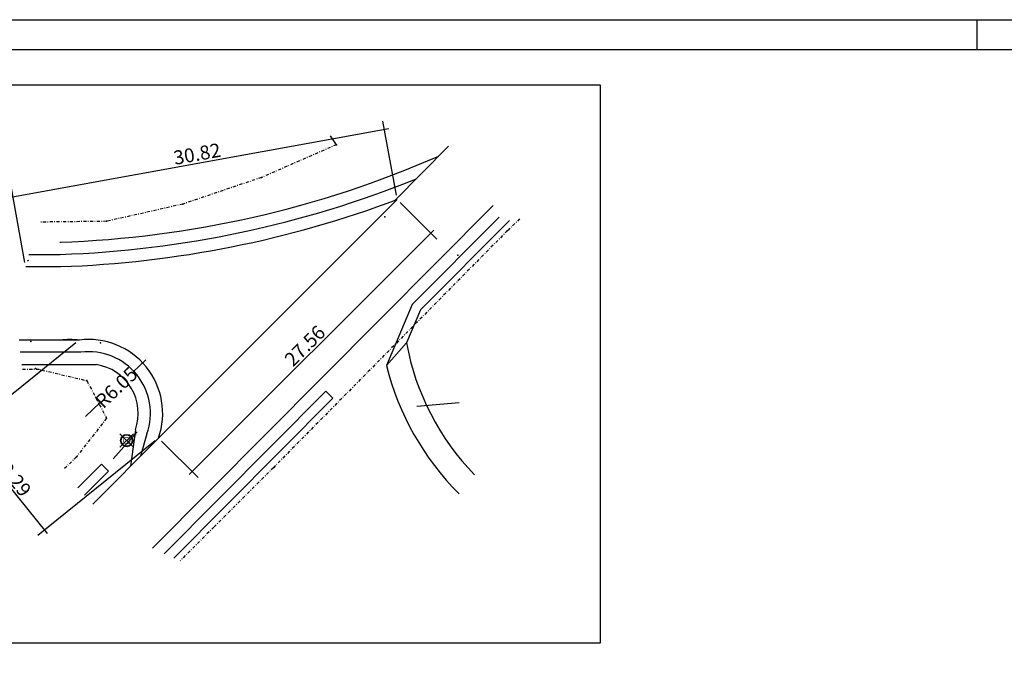
# Model space of a CAD drawing. Extents: x -3854 to -3432, y 2158 to 2410.
# Drawn here: x -3746 to -3585, y 2305 to 2410 of the extents above; entities that cross this region are included whole.
import ezdxf

# ---------------------------------------------------------------- set-up
doc = ezdxf.new("R2010")
doc.units = 0
doc.header["$MEASUREMENT"] = 0
doc.linetypes.add('DASHDOT', pattern=[1, 0.5, -0.25, 0, -0.25])
doc.layers.get('0').update_dxf_attribs({"linetype": 'CONTINUOUS'})
doc.layers.get('DEFPOINTS').update_dxf_attribs({"linetype": 'CONTINUOUS'})
for name, color, linetype in [('BPISTA', 7, 'CONTINUOUS'), ('cercaexist', 5, 'DASHDOT'), ('Cota', 10, 'CONTINUOUS'), ('MEIO_FIO', 2, 'CONTINUOUS'), ('Pilares e Elevadores', 7, 'CONTINUOUS'), ('ponto', 1, 'CONTINUOUS'), ('ponto_descricao', 3, 'CONTINUOUS'), ('POSTE', 7, 'CONTINUOUS'), ('posteexist', 6, 'CONTINUOUS'), ('TEXTO', 30, 'CONTINUOUS')]:
    doc.layers.add(name, color=color, linetype=linetype)
doc.styles.add('2MM', font='romans.shx', dxfattribs={"height": 0.4})
doc.styles.add('cotas', font='ARIALN.TTF')
doc.dimstyles.new('Cópia de 100M X 2', dxfattribs={"dimscale": 0.7, "dimtxt": 3.25, "dimasz": 0, "dimexe": 2, "dimexo": 1, "dimgap": 0.5, "dimtad": 1, "dimlfac": 0.5, "dimzin": 0, "dimdsep": 46, "dimtxsty": 'cotas', "dimcen": 0, "dimdle": 1, "dimclrd": 256, "dimclre": 256, "dimadec": 0, "dimazin": 0, "dimtfac": 1, "dimtix": 1, "dimtmove": 2, "dimatfit": 3, "dimfxl": 2, "dimtolj": 1, "dimtzin": 0, "dimlwd": -1, "dimlwe": -1, "dimarcsym": 2})

# ---------------------------------------------------------------- blocks, each defined once
blk = doc.blocks.new('POSTE')
at = {"color": 1}
for points in [[(4814.255, 19674.864), (4814.255, 19673.311)], [(4813.478, 19674.088), (4815.032, 19674.088)]]:
    blk.add_lwpolyline(points, dxfattribs=at)
blk.add_circle((4814.256, 19674.088), 0.5, dxfattribs=at)
blk.add_point((4814.255, 19674.088), dxfattribs=at)
blk = doc.blocks.new('P')
at = {"layer": 'POSTE', "const_width": 0.05}
for points in [[(489972.111, 7424022.784, 1), (489972.961, 7424022.784, 1)], [(489972.261, 7424022.784, 1), (489972.811, 7424022.784, 1)]]:
    blk.add_lwpolyline(points, format="xyb", close=True, dxfattribs=at)
at = {"layer": 'POSTE', "color": 2}
blk.add_blockref('POSTE', (485158.281, 7404348.696), dxfattribs=at)
blk = doc.blocks.new('*D184')
at = {"layer": 'Cota', "linetype": 'Continuous', "transparency": 16777216}
for p, q in [((-3683.93, 2379.74), (-3677.95, 2373.75)), ((-3718.41, 2335.28), (-3678.45, 2375.24)), ((-3722.91, 2340.76), (-3716.92, 2334.78))]:
    blk.add_line(p, q, dxfattribs=at)
at = {"layer": 'DEFPOINTS', "color": 0, "linetype": 'Continuous', "transparency": 16777216}
for p in [(-3684.43, 2380.23), (-3678.94, 2374.74), (-3723.4, 2341.26)]:
    blk.add_point(p, dxfattribs=at)
at = {"layer": 'Cota', "color": 0, "linetype": 'Continuous', "transparency": 16777216, "insert": (-3699.5, 2356.33), "char_height": 2.275, "attachment_point": 5, "rotation": 45, "style": 'cotas'}
blk.add_mtext('\\A1;27.56', dxfattribs=at)
blk = doc.blocks.new('*D185')
at = {"layer": 'Cota', "linetype": 'Continuous', "transparency": 16777216}
for p, q in [((-3684.55, 2380.92), (-3686.75, 2393.05)), ((-3747.85, 2380.58), (-3685.81, 2391.8)), ((-3745.21, 2369.95), (-3747.41, 2382.08))]:
    blk.add_line(p, q, dxfattribs=at)
at = {"layer": 'DEFPOINTS', "color": 0, "linetype": 'Continuous', "transparency": 16777216}
for p in [(-3686.5, 2391.67), (-3684.43, 2380.23), (-3745.09, 2369.26)]:
    blk.add_point(p, dxfattribs=at)
at = {"layer": 'Cota', "color": 0, "linetype": 'Continuous', "transparency": 16777216, "insert": (-3717.1, 2387.68), "char_height": 2.275, "attachment_point": 5, "rotation": 10.2517, "style": 'cotas'}
blk.add_mtext('\\A1;30.82', dxfattribs=at)
blk = doc.blocks.new('*D186')
at = {"layer": 'Cota', "linetype": 'Continuous', "transparency": 16777216}
for p, q in [((-3736.88, 2356.82), (-3756.05, 2341.33)), ((-3755.4, 2342.75), (-3741.59, 2325.66)), ((-3723.94, 2340.82), (-3743.12, 2325.33))]:
    blk.add_line(p, q, dxfattribs=at)
at = {"layer": 'DEFPOINTS', "color": 0, "linetype": 'Continuous', "transparency": 16777216}
for p in [(-3736.33, 2357.26), (-3723.4, 2341.26), (-3742.03, 2326.21)]:
    blk.add_point(p, dxfattribs=at)
at = {"layer": 'Cota', "color": 0, "linetype": 'Continuous', "transparency": 16777216, "insert": (-3747.32, 2335.16), "char_height": 2.275, "attachment_point": 5, "rotation": 308.9444, "style": 'cotas'}
blk.add_mtext('\\A1;10.29', dxfattribs=at)
blk = doc.blocks.new('*D188')
at = {"layer": 'Cota', "linetype": 'Continuous', "transparency": 16777216}
for p, q in [((-3725.48, 2354.02), (-3727.61, 2352.02)), ((-3735.32, 2344.79), (-3732.97, 2346.99))]:
    blk.add_line(p, q, dxfattribs=at)
at = {"layer": 'DEFPOINTS', "color": 0, "linetype": 'Continuous', "transparency": 16777216}
for p in [(-3726, 2353.54), (-3734.81, 2345.27)]:
    blk.add_point(p, dxfattribs=at)
at = {"layer": 'Cota', "color": 0, "linetype": 'Continuous', "transparency": 16777216, "insert": (-3730.29, 2349.51), "char_height": 2.275, "attachment_point": 5, "rotation": 43.2018, "style": 'cotas'}
blk.add_mtext('\\A1;R6.05', dxfattribs=at)

msp = doc.modelspace()

# ---------------------------------------------------------------- linework, layer by layer
msp.add_lwpolyline([(-3775.347, 2398.936), (-3651.298, 2398.936), (-3651.298, 2307.761), (-3775.347, 2307.761)], close=True)
at = {"layer": 'BPISTA'}
for points in [[(-3744.615, 2370.249), (-3744.857, 2370.176)], [(-3727.884, 2355.177), (-3727.868, 2355.171), (-3727.863, 2355.162)], [(-3726.908, 2342.257), (-3730.83, 2337.873)]]:
    msp.add_lwpolyline(points, dxfattribs=at)
at = {"layer": 'cercaexist'}
msp.add_line((-3745.599, 2352.495), (-3742.731, 2352.495), dxfattribs=at)
for points in [[(-3694.354, 2389.177), (-3694.354, 2389.177), (-3706.607, 2383.817), (-3719.443, 2379.474), (-3731.874, 2376.661), (-3742.606, 2376.535)], [(-3664.426, 2377.052), (-3666.439, 2375.12), (-3704.649, 2336.413), (-3714.354, 2326.707), (-3719.862, 2321.204)], [(-3743.511, 2352.621), (-3735.112, 2350.633), (-3731.898, 2344.477), (-3736.814, 2338.159), (-3738.872, 2336.155)]]:
    msp.add_lwpolyline(points, dxfattribs=at)
at = {"layer": 'Cota', "linetype": 'Continuous'}
msp.add_line((-3731.587, 2335.859), (-3732.722, 2336.987), dxfattribs=at)
at = {"layer": 'MEIO_FIO', "linetype": 'Continuous'}
for p, q in [((-3589.732, 2404.746), (-3589.732, 2409.606)), ((-3684.811, 2380.087), (-3676.018, 2388.935)), ((-3723.4, 2341.26), (-3684.43, 2380.23)), ((-3724.367, 2323.264), (-3668.748, 2379.227)), ((-3681.964, 2363.092), (-3667.795, 2377.348)), ((-3680.611, 2362.183), (-3666.072, 2376.812)), ((-3739.468, 2373.26), (-3739.4, 2373.26)), ((-3744.555, 2371.259), (-3739.468, 2371.259)), ((-3745.088, 2369.26), (-3739.4, 2369.26)), ((-3681.964, 2363.092), (-3686.192, 2353.112)), ((-3680.611, 2362.183), (-3682.895, 2356.793)), ((-3736.331, 2357.26), (-3746.155, 2357.26)), ((-3736.331, 2357.26), (-3739.4, 2357.26)), ((-3682.895, 2356.793), (-3686.192, 2353.112)), ((-3736.079, 2355.276), (-3745.992, 2355.276)), ((-3745.726, 2353.26), (-3733.564, 2353.26)), ((-3722.483, 2322.323), (-3696.063, 2348.906)), ((-3720.917, 2321.629), (-3694.928, 2347.778)), ((-3696.063, 2348.906), (-3694.928, 2347.778)), ((-3674.319, 2347.004), (-3681.221, 2346.422)), ((-3734.12, 2330.474), (-3723.4, 2341.26)), ((-3727.175, 2342.585), (-3727.983, 2336.649)), ((-3725.287, 2341.922), (-3726.323, 2338.319)), ((-3736.558, 2333.128), (-3732.722, 2336.987)), ((-3735.502, 2331.921), (-3731.587, 2335.859))]:
    msp.add_line(p, q, dxfattribs=at)
for centre, radius, start, end in [((-3745.19, 2541.477), 168.314, 271.92545, 293.66781), ((-3745.19, 2541.477), 170.314, 271.92545, 292.02036), ((-3745.19, 2541.477), 172.314, 271.92545, 290.6472), ((-3737.866, 2342.795), 14.547, 83.94436, 96.05564), ((-3734.809, 2345.265), 12.091, 340.65487, 97.23384), ((-3642.298, 2364.107), 41.25, 190.2129, 224.36516), ((-3734.809, 2345.265), 10.091, 340.65487, 97.23384), ((-3734.809, 2345.265), 8.091, 340.65487, 81.15411), ((-3642.298, 2364.107), 45.25, 194.06298, 224.94732)]:
    msp.add_arc(centre, radius, start, end, dxfattribs=at)
at = {"layer": 'Pilares e Elevadores', "color": 9}
msp.add_lwpolyline([(-3853.869, 2409.606), (-3432.428, 2409.606), (-3432.428, 2158.28), (-3853.869, 2158.28)], close=True, dxfattribs=at)
at = {"layer": 'Pilares e Elevadores', "color": 7}
msp.add_lwpolyline([(-3844.228, 2404.746), (-3437.288, 2404.746), (-3437.288, 2163.14), (-3844.228, 2163.14)], close=True, dxfattribs=at)
at = {"layer": 'ponto'}
for p in [(-3694.354, 2389.177), (-3706.607, 2383.817), (-3719.443, 2379.474), (-3731.874, 2376.661), (-3686.461, 2377.403), (-3666.44, 2375.121), (-3674.529, 2371.124), (-3744.249, 2357.036), (-3732.887, 2356.812), (-3727.868, 2355.171), (-3743.511, 2352.621), (-3735.112, 2350.633), (-3731.898, 2344.477), (-3728.6, 2340.84), (-3736.814, 2338.159), (-3704.649, 2336.414)]:
    msp.add_point(p, dxfattribs=at)
at = {"layer": 'TEXTO'}
msp.add_line((-3694.354, 2389.177), (-3695.327, 2390.644), dxfattribs=at)

# ---------------------------------------------------------------- block references
at = {"layer": 'posteexist', "xscale": 2, "yscale": 2, "zscale": 2, "rotation": 45}
msp.add_blockref('P', (9802499.302, -11189738.674), dxfattribs=at)

# ---------------------------------------------------------------- texts
at = {"layer": 'ponto_descricao', "style": '2MM'}
msp.add_text('POSTE', height=0.4, rotation=44.95444, dxfattribs=at).set_placement((-3728.027, 2340.649))

# ---------------------------------------------------------------- dimensions: what is measured, and where the dimension line sits
at = {"layer": 'Cota', "linetype": 'Continuous'}
for p1, p2, distance, picture, middle in [((-3745.088, 2369.26), (-3684.43, 2380.23), 11.628, '*D185', (-3717.097, 2387.675)), ((-3723.4, 2341.26), (-3684.43, 2380.23), -7.76, '*D184', (-3699.497, 2356.327)), ((-3736.331, 2357.26), (-3723.4, 2341.26), -23.95, '*D186', (-3747.317, 2335.156))]:
    dim = msp.add_aligned_dim(p1=p1, p2=p2, distance=distance, dimstyle='Cópia de 100M X 2', dxfattribs=at)
    dim.commit()
    dim.dimension.update_dxf_attribs({"geometry": picture, "text_midpoint": middle})
dim = msp.add_radius_dim(center=(-3734.809, 2345.265), mpoint=(-3725.995, 2353.542), dimstyle='Cópia de 100M X 2', dxfattribs=at)
dim.commit()
dim.dimension.update_dxf_attribs({"geometry": '*D188', "text_midpoint": (-3730.291, 2349.508), "dimtype": 164})

doc.saveas('drawing.dxf')
